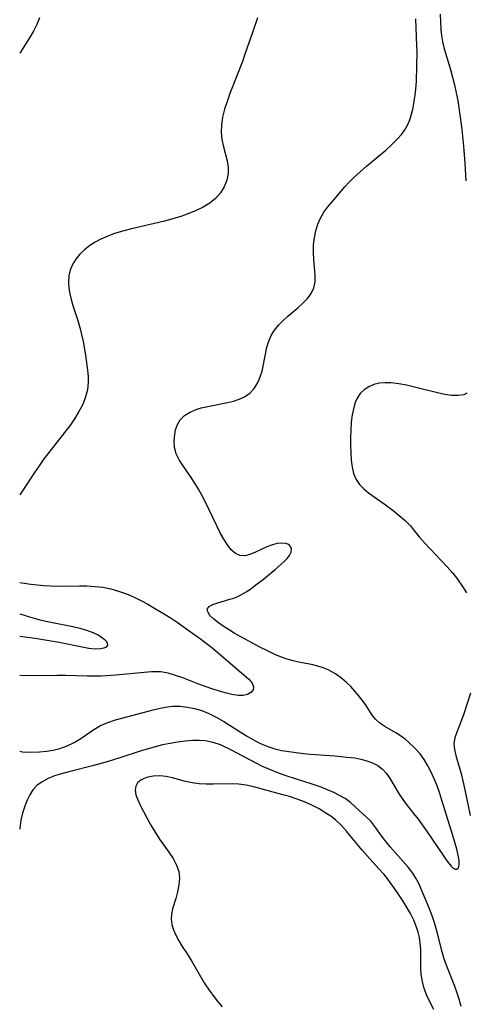
# Model space of a CAD drawing. Extents: x 1958392 to 1961694, y 3248523 to 3256708.
# Drawn here: x 1958392 to 1958491, y 3251350 to 3251568 of the extents above; entities that cross this region are included whole.
import ezdxf

# ---------------------------------------------------------------- set-up
doc = ezdxf.new("R2010")
doc.units = 0

msp = doc.modelspace()

# ---------------------------------------------------------------- linework, layer by layer
at = {"layer": 'Unknown_Line_Type', "color": 0}
for points in [[(1958396.43, 3251568.86, 2494), (1958395.82, 3251567.35, 2494), (1958395.06, 3251565.88, 2494), (1958394.18, 3251564.42, 2494), (1958392, 3251561.04, 2494)], [(1958444.76, 3251568.84, 2496), (1958443.6, 3251565.62, 2496), (1958441.96, 3251560.75, 2496), (1958441.39, 3251559.14, 2496), (1958438.63, 3251552.03, 2496), (1958438, 3251550.29, 2496), (1958437.44, 3251548.56, 2496), (1958437, 3251546.84, 2496), (1958436.73, 3251545.14, 2496), (1958436.67, 3251543.47, 2496), (1958436.86, 3251541.86, 2496), (1958437.22, 3251540.27, 2496), (1958438.01, 3251537.14, 2496), (1958438.24, 3251535.72, 2496), (1958438.26, 3251534.33, 2496), (1958437.97, 3251532.82, 2496), (1958437.37, 3251531.36, 2496), (1958436.52, 3251530.01, 2496), (1958435.42, 3251528.79, 2496), (1958434.14, 3251527.77, 2496), (1958432.71, 3251526.89, 2496), (1958431.14, 3251526.11, 2496), (1958429.48, 3251525.42, 2496), (1958427.76, 3251524.8, 2496), (1958425.98, 3251524.25, 2496), (1958424.09, 3251523.75, 2496), (1958416.47, 3251521.99, 2496), (1958414.61, 3251521.49, 2496), (1958412.8, 3251520.92, 2496), (1958411.39, 3251520.39, 2496), (1958410.03, 3251519.78, 2496), (1958408.74, 3251519.1, 2496), (1958407.53, 3251518.33, 2496), (1958406.38, 3251517.42, 2496), (1958405.35, 3251516.41, 2496), (1958404.46, 3251515.32, 2496), (1958403.74, 3251514.15, 2496), (1958403.22, 3251512.9, 2496), (1958402.93, 3251511.61, 2496), (1958402.84, 3251510.26, 2496), (1958402.93, 3251508.89, 2496), (1958403.14, 3251507.65, 2496), (1958403.45, 3251506.39, 2496), (1958403.89, 3251504.87, 2496), (1958404.87, 3251501.77, 2496), (1958405.33, 3251500.19, 2496), (1958405.72, 3251498.66, 2496), (1958406.05, 3251497.11, 2496), (1958406.6, 3251494.02, 2496), (1958407.06, 3251490.75, 2496), (1958407.18, 3251489.35, 2496), (1958407.19, 3251487.96, 2496), (1958407.02, 3251486.36, 2496), (1958406.63, 3251484.79, 2496), (1958405.98, 3251483.14, 2496), (1958405.15, 3251481.53, 2496), (1958404.17, 3251479.95, 2496), (1958403.1, 3251478.4, 2496), (1958401.95, 3251476.87, 2496), (1958398.52, 3251472.51, 2496), (1958397.39, 3251471.04, 2496), (1958396.29, 3251469.54, 2496), (1958395.27, 3251468.06, 2496), (1958392.32, 3251463.54, 2496), (1958392, 3251463.06, 2496)], [(1958485.25, 3251569.66, 2500), (1958485.3, 3251567.92, 2500), (1958485.41, 3251566.2, 2500), (1958485.56, 3251564.93, 2500), (1958485.78, 3251563.6, 2500), (1958486.08, 3251562.29, 2500), (1958486.43, 3251560.99, 2500), (1958487.53, 3251557.4, 2500), (1958487.99, 3251555.7, 2500), (1958488.42, 3251553.98, 2500), (1958488.81, 3251552.24, 2500), (1958489.15, 3251550.49, 2500), (1958489.7, 3251546.83, 2500), (1958490.05, 3251544.08, 2500), (1958490.41, 3251540.35, 2500), (1958490.68, 3251536.6, 2500), (1958490.91, 3251532.72, 2500)], [(1958392, 3251406.22, 2498), (1958392.61, 3251406.14, 2498), (1958394.49, 3251406.04, 2498), (1958396.37, 3251406.08, 2498), (1958397.92, 3251406.24, 2498), (1958399.44, 3251406.5, 2498), (1958400.92, 3251406.87, 2498), (1958402.53, 3251407.43, 2498), (1958404.05, 3251408.15, 2498), (1958405.55, 3251409.07, 2498), (1958408.44, 3251411.05, 2498), (1958409.94, 3251411.93, 2498), (1958411.55, 3251412.63, 2498), (1958413.25, 3251413.19, 2498), (1958421.87, 3251415.46, 2498), (1958423.55, 3251415.84, 2498), (1958424.76, 3251416.06, 2498), (1958425.97, 3251416.2, 2498), (1958427.57, 3251416.2, 2498), (1958429.18, 3251416.03, 2498), (1958430.78, 3251415.71, 2498), (1958432.36, 3251415.24, 2498), (1958433.91, 3251414.63, 2498), (1958435.6, 3251413.79, 2498), (1958437.26, 3251412.83, 2498), (1958442.29, 3251409.65, 2498), (1958444.35, 3251408.48, 2498), (1958445.58, 3251407.87, 2498), (1958447.06, 3251407.26, 2498), (1958448.56, 3251406.77, 2498), (1958450.06, 3251406.4, 2498), (1958451.15, 3251406.22, 2498), (1958454.97, 3251405.71, 2498), (1958456.42, 3251405.58, 2498), (1958461.91, 3251405.19, 2498), (1958464.51, 3251404.95, 2498), (1958466.29, 3251404.75, 2498), (1958467.67, 3251404.49, 2498), (1958469.01, 3251404.13, 2498), (1958470.27, 3251403.65, 2498), (1958471.42, 3251403.04, 2498), (1958472.44, 3251402.28, 2498), (1958473.26, 3251401.38, 2498), (1958473.99, 3251400.36, 2498), (1958476.12, 3251396.74, 2498), (1958476.93, 3251395.5, 2498), (1958477.7, 3251394.48, 2498), (1958479.34, 3251392.46, 2498), (1958480.36, 3251391.14, 2498), (1958482.33, 3251388.37, 2498), (1958485.95, 3251383.06, 2498), (1958486.73, 3251381.97, 2498), (1958487.68, 3251380.78, 2498), (1958488.13, 3251380.31, 2498), (1958488.54, 3251380.07, 2498), (1958488.95, 3251380.1, 2498), (1958489.28, 3251380.4, 2498), (1958489.47, 3251380.95, 2498), (1958489.46, 3251381.98, 2498), (1958489.26, 3251383.16, 2498), (1958488.92, 3251384.52, 2498), (1958488.03, 3251387.58, 2498), (1958485.54, 3251395.61, 2498), (1958485.07, 3251397.1, 2498), (1958484.56, 3251398.56, 2498), (1958483.95, 3251400.1, 2498), (1958483.28, 3251401.59, 2498), (1958482.54, 3251403.02, 2498), (1958481.72, 3251404.38, 2498), (1958480.8, 3251405.65, 2498), (1958479.58, 3251407.02, 2498), (1958478.25, 3251408.25, 2498), (1958477.45, 3251408.89, 2498), (1958476.64, 3251409.48, 2498), (1958475.39, 3251410.28, 2498), (1958472.94, 3251411.74, 2498), (1958471.84, 3251412.49, 2498), (1958470.9, 3251413.33, 2498), (1958470.15, 3251414.27, 2498), (1958468.81, 3251416.38, 2498), (1958468.03, 3251417.48, 2498), (1958467.15, 3251418.59, 2498), (1958466.31, 3251419.58, 2498), (1958465.43, 3251420.56, 2498), (1958464.48, 3251421.5, 2498), (1958463.47, 3251422.38, 2498), (1958462, 3251423.4, 2498), (1958460.41, 3251424.25, 2498), (1958459.28, 3251424.71, 2498), (1958458.11, 3251425.09, 2498), (1958456.7, 3251425.44, 2498), (1958453.81, 3251426.02, 2498), (1958452.35, 3251426.36, 2498), (1958451.09, 3251426.74, 2498), (1958449.84, 3251427.18, 2498), (1958448.6, 3251427.69, 2498), (1958446.92, 3251428.47, 2498), (1958445.26, 3251429.33, 2498), (1958439.53, 3251432.45, 2498), (1958438.28, 3251433.19, 2498), (1958437.12, 3251433.94, 2498), (1958436.06, 3251434.69, 2498), (1958435.02, 3251435.55, 2498), (1958434.2, 3251436.36, 2498), (1958433.7, 3251437.11, 2498), (1958433.6, 3251437.76, 2498), (1958434.01, 3251438.31, 2498), (1958434.83, 3251438.76, 2498), (1958435.94, 3251439.16, 2498), (1958438.62, 3251439.93, 2498), (1958439.49, 3251440.21, 2498), (1958440.37, 3251440.54, 2498), (1958441.36, 3251441.04, 2498), (1958442.34, 3251441.64, 2498), (1958443.33, 3251442.31, 2498), (1958444.69, 3251443.32, 2498), (1958446.05, 3251444.38, 2498), (1958448.64, 3251446.54, 2498), (1958450.62, 3251448.29, 2498), (1958451.31, 3251448.98, 2498), (1958451.85, 3251449.65, 2498), (1958452.22, 3251450.39, 2498), (1958452.3, 3251451.08, 2498), (1958452.09, 3251451.62, 2498), (1958451.65, 3251452.04, 2498), (1958451.01, 3251452.3, 2498), (1958450.19, 3251452.37, 2498), (1958449.1, 3251452.26, 2498), (1958448.06, 3251452, 2498), (1958446.8, 3251451.52, 2498), (1958444.28, 3251450.35, 2498), (1958443.07, 3251449.85, 2498), (1958441.91, 3251449.57, 2498), (1958440.83, 3251449.6, 2498), (1958439.84, 3251450.07, 2498), (1958438.93, 3251450.89, 2498), (1958438.08, 3251451.98, 2498), (1958437.27, 3251453.27, 2498), (1958436.49, 3251454.69, 2498), (1958435.72, 3251456.22, 2498), (1958433.13, 3251461.59, 2498), (1958432.4, 3251462.98, 2498), (1958431.64, 3251464.33, 2498), (1958430.85, 3251465.65, 2498), (1958430.04, 3251466.92, 2498), (1958429.22, 3251468.12, 2498), (1958428.23, 3251469.51, 2498), (1958427.34, 3251470.84, 2498), (1958426.68, 3251472.19, 2498), (1958426.34, 3251473.59, 2498), (1958426.26, 3251475.02, 2498), (1958426.38, 3251476.45, 2498), (1958426.57, 3251477.5, 2498), (1958426.9, 3251478.51, 2498), (1958427.58, 3251479.69, 2498), (1958428.56, 3251480.68, 2498), (1958429.65, 3251481.37, 2498), (1958430.9, 3251481.91, 2498), (1958432.27, 3251482.35, 2498), (1958433.71, 3251482.7, 2498), (1958438.07, 3251483.56, 2498), (1958439.41, 3251483.88, 2498), (1958440.68, 3251484.28, 2498), (1958441.85, 3251484.81, 2498), (1958443, 3251485.63, 2498), (1958443.97, 3251486.63, 2498), (1958444.74, 3251487.81, 2498), (1958445.12, 3251488.62, 2498), (1958445.43, 3251489.47, 2498), (1958445.75, 3251490.53, 2498), (1958446.01, 3251491.61, 2498), (1958446.83, 3251495.82, 2498), (1958447.22, 3251497.16, 2498), (1958447.75, 3251498.43, 2498), (1958448.48, 3251499.59, 2498), (1958449.38, 3251500.68, 2498), (1958450.39, 3251501.69, 2498), (1958451.47, 3251502.67, 2498), (1958453.68, 3251504.55, 2498), (1958454.82, 3251505.58, 2498), (1958455.84, 3251506.64, 2498), (1958456.67, 3251507.75, 2498), (1958457.25, 3251508.94, 2498), (1958457.51, 3251510.34, 2498), (1958457.51, 3251511.85, 2498), (1958457.21, 3251515.11, 2498), (1958457.13, 3251516.91, 2498), (1958457.18, 3251518.49, 2498), (1958457.35, 3251520.07, 2498), (1958457.66, 3251521.63, 2498), (1958458.12, 3251523.06, 2498), (1958458.72, 3251524.43, 2498), (1958459.46, 3251525.73, 2498), (1958460.31, 3251526.93, 2498), (1958461.26, 3251528.08, 2498), (1958464.13, 3251531.36, 2498), (1958465.1, 3251532.42, 2498), (1958466.11, 3251533.46, 2498), (1958467.47, 3251534.73, 2498), (1958468.89, 3251535.96, 2498), (1958473.19, 3251539.53, 2498), (1958474.54, 3251540.75, 2498), (1958475.8, 3251542.01, 2498), (1958476.64, 3251542.97, 2498), (1958477.38, 3251543.98, 2498), (1958478, 3251545.04, 2498), (1958478.5, 3251546.23, 2498), (1958478.9, 3251547.48, 2498), (1958479.24, 3251548.9, 2498), (1958479.51, 3251550.36, 2498), (1958479.69, 3251551.68, 2498), (1958479.83, 3251553.02, 2498), (1958479.96, 3251554.71, 2498), (1958480.1, 3251558.12, 2498), (1958480.14, 3251561.31, 2498), (1958480.1, 3251562.66, 2498), (1958479.88, 3251568.61, 2498)], [(1958491.15, 3251485.59, 2500), (1958490.49, 3251485.29, 2500), (1958489.26, 3251485.08, 2500), (1958487.83, 3251485.12, 2500), (1958486.27, 3251485.34, 2500), (1958484.66, 3251485.68, 2500), (1958479.52, 3251486.99, 2500), (1958477.79, 3251487.39, 2500), (1958476.07, 3251487.72, 2500), (1958474.38, 3251487.91, 2500), (1958473.04, 3251487.95, 2500), (1958471.76, 3251487.83, 2500), (1958470.56, 3251487.56, 2500), (1958469.42, 3251487.06, 2500), (1958468.4, 3251486.38, 2500), (1958467.53, 3251485.53, 2500), (1958466.84, 3251484.52, 2500), (1958466.4, 3251483.52, 2500), (1958466.07, 3251482.43, 2500), (1958465.75, 3251480.79, 2500), (1958465.54, 3251479.17, 2500), (1958465.42, 3251477.49, 2500), (1958465.36, 3251475.79, 2500), (1958465.35, 3251474.09, 2500), (1958465.4, 3251472.41, 2500), (1958465.51, 3251470.78, 2500), (1958465.71, 3251469.23, 2500), (1958466.05, 3251467.79, 2500), (1958466.6, 3251466.47, 2500), (1958467.36, 3251465.41, 2500), (1958468.3, 3251464.44, 2500), (1958469.38, 3251463.55, 2500), (1958472.79, 3251461.1, 2500), (1958474.8, 3251459.6, 2500), (1958476.16, 3251458.52, 2500), (1958477.45, 3251457.38, 2500), (1958478.64, 3251456.18, 2500), (1958479.36, 3251455.34, 2500), (1958480.62, 3251453.77, 2500), (1958481.77, 3251452.44, 2500), (1958486.8, 3251447.09, 2500), (1958488.02, 3251445.7, 2500), (1958489.07, 3251444.38, 2500), (1958490.17, 3251442.78, 2500), (1958491.05, 3251441.33, 2500)], [(1958392, 3251443.62, 2496), (1958394.44, 3251443.31, 2496), (1958397.39, 3251443.01, 2496), (1958398.88, 3251442.92, 2496), (1958400.38, 3251442.86, 2496), (1958405.26, 3251442.9, 2496), (1958406.88, 3251442.88, 2496), (1958408.67, 3251442.78, 2496), (1958410.44, 3251442.58, 2496), (1958412.18, 3251442.25, 2496), (1958413.94, 3251441.76, 2496), (1958415.67, 3251441.13, 2496), (1958417.37, 3251440.39, 2496), (1958418.9, 3251439.64, 2496), (1958420.41, 3251438.83, 2496), (1958422.14, 3251437.84, 2496), (1958423.86, 3251436.8, 2496), (1958425.57, 3251435.72, 2496), (1958426.93, 3251434.82, 2496), (1958429.61, 3251432.96, 2496), (1958432.1, 3251431.15, 2496), (1958433.33, 3251430.22, 2496), (1958434.53, 3251429.28, 2496), (1958437.06, 3251427.17, 2496), (1958441.76, 3251423.12, 2496), (1958442.79, 3251422.18, 2496), (1958443.54, 3251421.31, 2496), (1958443.88, 3251420.49, 2496), (1958443.76, 3251419.82, 2496), (1958443.29, 3251419.25, 2496), (1958442.53, 3251418.82, 2496), (1958441.58, 3251418.6, 2496), (1958440.46, 3251418.58, 2496), (1958439.07, 3251418.8, 2496), (1958437.57, 3251419.19, 2496), (1958434.59, 3251420.1, 2496), (1958431.5, 3251421.2, 2496), (1958428.2, 3251422.48, 2496), (1958426.57, 3251423.06, 2496), (1958424.94, 3251423.53, 2496), (1958423.3, 3251423.81, 2496), (1958422.25, 3251423.86, 2496), (1958421.2, 3251423.85, 2496), (1958419.6, 3251423.73, 2496), (1958413.29, 3251423.11, 2496), (1958410.08, 3251422.89, 2496), (1958408.47, 3251422.85, 2496), (1958406.99, 3251422.88, 2496), (1958402.18, 3251423.03, 2496), (1958400.33, 3251423.04, 2496), (1958395.38, 3251422.95, 2496), (1958392, 3251423.02, 2496)], [(1958392, 3251436.67, 2494), (1958394.93, 3251435.82, 2494), (1958396.77, 3251435.33, 2494), (1958398.54, 3251434.91, 2494), (1958403.79, 3251433.9, 2494), (1958405.35, 3251433.52, 2494), (1958406.83, 3251433.07, 2494), (1958408.19, 3251432.57, 2494), (1958409.39, 3251432.01, 2494), (1958410.39, 3251431.41, 2494), (1958411.1, 3251430.77, 2494), (1958411.43, 3251430.25, 2494), (1958411.48, 3251429.76, 2494), (1958411.2, 3251429.34, 2494), (1958410.66, 3251429.06, 2494), (1958409.92, 3251428.91, 2494), (1958408.73, 3251428.9, 2494), (1958407.36, 3251429.05, 2494), (1958405.84, 3251429.31, 2494), (1958400.77, 3251430.32, 2494), (1958395.45, 3251431.2, 2494), (1958392, 3251431.67, 2494)], [(1958491.94, 3251419.11, 2500), (1958490.46, 3251414.52, 2500), (1958489.96, 3251413.12, 2500), (1958488.95, 3251410.49, 2500), (1958488.51, 3251409.19, 2500), (1958488.29, 3251407.92, 2500), (1958488.39, 3251406.65, 2500), (1958488.72, 3251405.32, 2500), (1958489.42, 3251403.02, 2500), (1958489.88, 3251401.33, 2500), (1958490.71, 3251397.71, 2500), (1958491.9, 3251391.99, 2500)], [(1958489.91, 3251349.63, 2500), (1958489.44, 3251351.24, 2500), (1958488.93, 3251352.82, 2500), (1958488.41, 3251354.27, 2500), (1958486.69, 3251358.6, 2500), (1958486.14, 3251360.16, 2500), (1958485.66, 3251361.75, 2500), (1958484.57, 3251366.13, 2500), (1958484.07, 3251367.94, 2500), (1958483.5, 3251369.71, 2500), (1958482.89, 3251371.3, 2500), (1958480.48, 3251376.9, 2500), (1958479.88, 3251378.1, 2500), (1958479.2, 3251379.22, 2500), (1958478.16, 3251380.57, 2500), (1958475.84, 3251383.09, 2500), (1958474.17, 3251385.03, 2500), (1958472.71, 3251386.89, 2500), (1958470.57, 3251389.85, 2500), (1958469.85, 3251390.7, 2500), (1958466.4, 3251393.92, 2500), (1958465.33, 3251394.86, 2500), (1958464.16, 3251395.74, 2500), (1958462.95, 3251396.46, 2500), (1958461.65, 3251397.11, 2500), (1958460.28, 3251397.7, 2500), (1958458.85, 3251398.25, 2500), (1958456.83, 3251398.97, 2500), (1958451.29, 3251400.7, 2500), (1958449.87, 3251401.2, 2500), (1958448.47, 3251401.74, 2500), (1958447.08, 3251402.32, 2500), (1958445.72, 3251402.94, 2500), (1958444.29, 3251403.64, 2500), (1958438.79, 3251406.56, 2500), (1958436.52, 3251407.62, 2500), (1958434.88, 3251408.21, 2500), (1958433.23, 3251408.56, 2500), (1958431.8, 3251408.65, 2500), (1958430.35, 3251408.6, 2500), (1958428.73, 3251408.46, 2500), (1958427.07, 3251408.25, 2500), (1958425.38, 3251407.98, 2500), (1958423.68, 3251407.64, 2500), (1958422.02, 3251407.23, 2500), (1958418.7, 3251406.25, 2500), (1958414.21, 3251404.8, 2500), (1958411.37, 3251403.92, 2500), (1958408.13, 3251403.02, 2500), (1958402.9, 3251401.69, 2500), (1958401.29, 3251401.25, 2500), (1958399.74, 3251400.76, 2500), (1958398.29, 3251400.18, 2500), (1958396.96, 3251399.48, 2500), (1958395.8, 3251398.61, 2500), (1958394.95, 3251397.67, 2500), (1958394.23, 3251396.58, 2500), (1958393.64, 3251395.37, 2500), (1958393.13, 3251394.09, 2500), (1958392.65, 3251392.53, 2500), (1958392.28, 3251390.92, 2500), (1958392.02, 3251389.2, 2500), (1958392, 3251388.99, 2500)], [(1958483.84, 3251348.97, 2502), (1958482.64, 3251351.28, 2502), (1958482.26, 3251352.11, 2502), (1958481.71, 3251353.62, 2502), (1958481.3, 3251355.18, 2502), (1958481.04, 3251356.76, 2502), (1958480.92, 3251358.35, 2502), (1958480.95, 3251361.1, 2502), (1958480.93, 3251362.37, 2502), (1958480.82, 3251363.67, 2502), (1958480.63, 3251364.91, 2502), (1958480.34, 3251366.15, 2502), (1958480.01, 3251367.25, 2502), (1958479.39, 3251368.79, 2502), (1958478.65, 3251370.29, 2502), (1958477.81, 3251371.77, 2502), (1958476.9, 3251373.21, 2502), (1958474.97, 3251376.03, 2502), (1958473.39, 3251378.16, 2502), (1958472.79, 3251378.91, 2502), (1958471.58, 3251380.27, 2502), (1958469.12, 3251382.95, 2502), (1958467.93, 3251384.32, 2502), (1958464.48, 3251388.51, 2502), (1958463.29, 3251389.83, 2502), (1958462.01, 3251391.03, 2502), (1958460.99, 3251391.82, 2502), (1958459.92, 3251392.53, 2502), (1958458.39, 3251393.44, 2502), (1958456.8, 3251394.26, 2502), (1958455.16, 3251395, 2502), (1958453.3, 3251395.7, 2502), (1958451.82, 3251396.17, 2502), (1958450.33, 3251396.6, 2502), (1958443.91, 3251398.33, 2502), (1958442.2, 3251398.71, 2502), (1958440.5, 3251398.96, 2502), (1958439.19, 3251399.01, 2502), (1958434.96, 3251398.9, 2502), (1958433.36, 3251398.9, 2502), (1958431.78, 3251398.99, 2502), (1958430.23, 3251399.2, 2502), (1958428.75, 3251399.53, 2502), (1958425.88, 3251400.33, 2502), (1958424.48, 3251400.63, 2502), (1958423.05, 3251400.76, 2502), (1958421.68, 3251400.71, 2502), (1958420.41, 3251400.48, 2502), (1958419.6, 3251400.21, 2502), (1958418.9, 3251399.84, 2502), (1958418.16, 3251399.24, 2502), (1958417.72, 3251398.5, 2502), (1958417.62, 3251397.61, 2502), (1958417.79, 3251396.59, 2502), (1958418.18, 3251395.47, 2502), (1958418.72, 3251394.28, 2502), (1958420.17, 3251391.46, 2502), (1958421.06, 3251389.87, 2502), (1958422.01, 3251388.27, 2502), (1958423.01, 3251386.72, 2502), (1958425.07, 3251383.83, 2502), (1958426, 3251382.42, 2502), (1958426.77, 3251381.01, 2502), (1958427.26, 3251379.57, 2502), (1958427.42, 3251378.1, 2502), (1958427.31, 3251376.59, 2502), (1958427.02, 3251375.09, 2502), (1958426.61, 3251373.61, 2502), (1958425.89, 3251371.27, 2502), (1958425.65, 3251370.14, 2502), (1958425.59, 3251369.02, 2502), (1958425.76, 3251367.84, 2502), (1958426.14, 3251366.67, 2502), (1958426.66, 3251365.48, 2502), (1958427.31, 3251364.22, 2502), (1958428.04, 3251362.97, 2502), (1958429.13, 3251361.31, 2502), (1958430.07, 3251359.79, 2502), (1958432.94, 3251354.92, 2502), (1958434.01, 3251353.28, 2502), (1958434.67, 3251352.36, 2502), (1958435.75, 3251350.95, 2502), (1958436.89, 3251349.56, 2502)]]:
    msp.add_polyline3d(points, dxfattribs=at)

doc.saveas('drawing.dxf')
